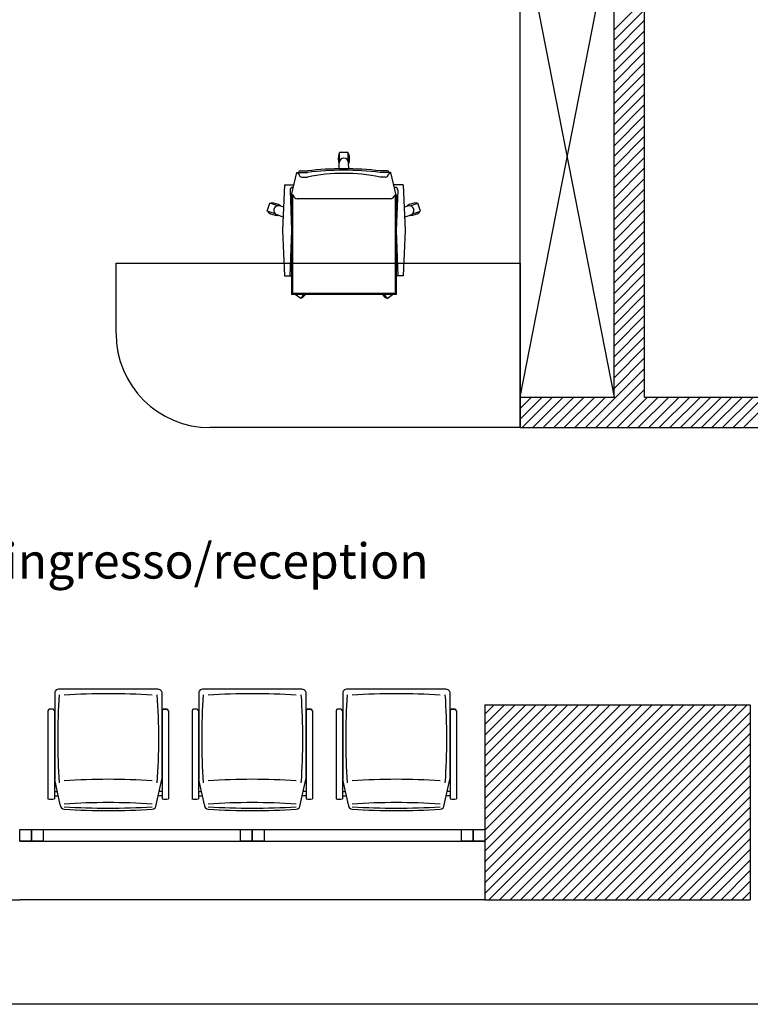
# Model space of a CAD drawing. Units: millimetres. Extents: x 14169 to 31900, y 21544 to 28414.
# Drawn here: x 20126 to 20437, y 23606 to 24025 of the extents above; entities that cross this region are included whole.
import ezdxf
from ezdxf.enums import TextEntityAlignment as Align

# ---------------------------------------------------------------- set-up
doc = ezdxf.new("R2010")
doc.units = ezdxf.units.MM
doc.header["$LTSCALE"] = 30
doc.header["$MEASUREMENT"] = 0
for name, color, linetype in [('ARREDO', 7, 'CONTINUOUS'), ('MURI', 7, 'CONTINUOUS'), ('PIANTA', 7, 'CONTINUOUS'), ('RAI', 7, 'CONTINUOUS'), ('RETINI', 9, 'CONTINUOUS'), ('SERRAMENTI', 8, 'CONTINUOUS')]:
    doc.layers.add(name, color=color, linetype=linetype)
doc.styles.add('century gothic', font='GOTHIC.TTF')

msp = doc.modelspace()

# ---------------------------------------------------------------- linework, layer by layer
at = {"layer": 'ARREDO'}
for p, q in [((20339.15, 23864.68), (20339.15, 24068.68)), ((20339.15, 23864.68), (20379.15, 24068.68)), ((20339.15, 24068.68), (20379.15, 23864.68)), ((20141.08, 23739.29), (20141.08, 23701.89)), ((20185, 23740.31), (20142.7, 23740.31)), ((20186.62, 23739.29), (20186.62, 23701.89)), ((20202.38, 23739.29), (20202.38, 23701.89)), ((20246.3, 23740.31), (20204, 23740.31)), ((20247.92, 23739.29), (20247.92, 23701.89)), ((20263.68, 23739.29), (20263.68, 23701.89)), ((20307.6, 23740.31), (20265.3, 23740.31)), ((20309.22, 23739.29), (20309.22, 23701.89)), ((20138.2, 23731.2), (20138.2, 23693.7)), ((20140.35, 23731.79), (20138.87, 23731.79)), ((20140.22, 23731.79), (20138.87, 23731.79)), ((20140.9, 23731.12), (20140.9, 23693.7)), ((20140.9, 23731.12), (20141.08, 23731.12)), ((20186.81, 23731.12), (20186.62, 23731.12)), ((20186.8, 23731.12), (20186.8, 23693.7)), ((20188.83, 23731.79), (20187.36, 23731.79)), ((20187.36, 23731.79), (20188.83, 23731.79)), ((20189.5, 23731.2), (20189.5, 23693.7)), ((20199.5, 23731.2), (20199.5, 23693.7)), ((20201.65, 23731.79), (20200.17, 23731.79)), ((20201.52, 23731.79), (20200.17, 23731.79)), ((20202.2, 23731.12), (20202.2, 23693.7)), ((20202.2, 23731.12), (20202.38, 23731.12)), ((20248.11, 23731.12), (20247.92, 23731.12)), ((20248.1, 23731.12), (20248.1, 23693.7)), ((20250.13, 23731.79), (20248.66, 23731.79)), ((20248.66, 23731.79), (20250.13, 23731.79)), ((20250.8, 23731.2), (20250.8, 23693.7)), ((20260.8, 23731.2), (20260.8, 23693.7)), ((20262.95, 23731.79), (20261.47, 23731.79)), ((20262.82, 23731.79), (20261.47, 23731.79)), ((20263.5, 23731.12), (20263.5, 23693.7)), ((20263.5, 23731.12), (20263.68, 23731.12)), ((20309.41, 23731.12), (20309.22, 23731.12)), ((20309.4, 23731.12), (20309.4, 23693.7)), ((20311.43, 23731.79), (20309.96, 23731.79)), ((20309.96, 23731.79), (20311.43, 23731.79)), ((20312.1, 23731.2), (20312.1, 23693.7)), ((20143.45, 23691.09), (20141.08, 23701.89)), ((20184.25, 23691.09), (20186.62, 23701.89)), ((20204.75, 23691.09), (20202.38, 23701.89)), ((20245.55, 23691.09), (20247.92, 23701.89)), ((20266.05, 23691.09), (20263.68, 23701.89)), ((20306.85, 23691.09), (20309.22, 23701.89)), ((20140.9, 23696.8), (20142.2, 23696.8)), ((20140.9, 23695), (20142.59, 23695)), ((20186.8, 23695), (20185.11, 23695)), ((20186.8, 23696.8), (20185.51, 23696.8)), ((20202.2, 23696.8), (20203.5, 23696.8)), ((20202.2, 23695), (20203.89, 23695)), ((20248.1, 23695), (20246.41, 23695)), ((20248.1, 23696.8), (20246.81, 23696.8)), ((20263.5, 23696.8), (20264.8, 23696.8)), ((20263.5, 23695), (20265.19, 23695)), ((20309.4, 23695), (20307.71, 23695)), ((20309.4, 23696.8), (20308.11, 23696.8))]:
    msp.add_line(p, q, dxfattribs=at)
at = {"layer": 'ARREDO', "color": 5}
for p, q in [((20262.35, 23968.38), (20262.33, 23968.38)), ((20262.35, 23965.23), (20262.35, 23968.8)), ((20265.95, 23968.8), (20262.35, 23968.8)), ((20265.95, 23965.23), (20265.95, 23968.8)), ((20265.95, 23968.38), (20265.98, 23968.38)), ((20262.08, 23961.83), (20262.13, 23964.3)), ((20266.23, 23961.83), (20266.18, 23964.3)), ((20241.92, 23950.63), (20244.11, 23960.29)), ((20244.5, 23959.93), (20244.03, 23959.93)), ((20244.11, 23960.29), (20248.61, 23960.29)), ((20245.58, 23960.95), (20248.61, 23960.95)), ((20246.43, 23958.29), (20248.61, 23958.29)), ((20282.59, 23960.95), (20279.57, 23960.95)), ((20284.07, 23960.29), (20279.57, 23960.29)), ((20281.75, 23958.29), (20279.57, 23958.29)), ((20283.67, 23959.93), (20284.16, 23959.93)), ((20286.38, 23950.63), (20284.07, 23960.29)), ((20238.88, 23954.96), (20238.09, 23935.62)), ((20238.88, 23954.96), (20242.96, 23954.96)), ((20289.42, 23954.96), (20285.35, 23954.96)), ((20285.96, 23953.88), (20285.6, 23953.88)), ((20289.42, 23954.96), (20290.22, 23935.62)), ((20241.22, 23952.71), (20241.92, 23935.62)), ((20241.92, 23950.63), (20241.92, 23908.39)), ((20242.32, 23950.63), (20241.92, 23950.63)), ((20242.32, 23950.63), (20242.32, 23908.78)), ((20284.07, 23948.99), (20244.24, 23948.99)), ((20285.99, 23950.63), (20285.99, 23908.78)), ((20285.99, 23950.63), (20286.38, 23950.63)), ((20287.08, 23952.71), (20286.38, 23935.62)), ((20286.38, 23950.63), (20286.38, 23908.39)), ((20231.5, 23943.77), (20232.61, 23947.19)), ((20236.01, 23946.09), (20232.61, 23947.19)), ((20233.01, 23947.06), (20233.02, 23947.09)), ((20238.5, 23945.55), (20236.96, 23946.02)), ((20289.81, 23945.55), (20291.35, 23946.02)), ((20292.3, 23946.09), (20295.69, 23947.19)), ((20295.3, 23947.06), (20295.29, 23947.09)), ((20296.81, 23943.77), (20295.69, 23947.19)), ((20234.9, 23942.66), (20231.5, 23943.77)), ((20231.9, 23943.64), (20231.89, 23943.61)), ((20238.32, 23941.26), (20235.71, 23942.16)), ((20289.99, 23941.26), (20292.6, 23942.16)), ((20293.41, 23942.66), (20296.81, 23943.77)), ((20296.41, 23943.64), (20296.42, 23943.61)), ((20238.09, 23935.62), (20238.88, 23916.28)), ((20241.92, 23935.62), (20241.13, 23916.28)), ((20286.38, 23935.62), (20287.17, 23916.28)), ((20290.22, 23935.62), (20289.42, 23916.28)), ((20167.15, 23921.68), (20339.15, 23921.68)), ((20167.15, 23891.68), (20167.15, 23921.68)), ((20339.15, 23921.68), (20339.15, 23851.68)), ((20238.88, 23916.28), (20241.92, 23916.28)), ((20241.22, 23918.44), (20241.92, 23918.44)), ((20287.09, 23918.44), (20286.38, 23918.44)), ((20289.42, 23916.28), (20286.38, 23916.28)), ((20286.38, 23908.39), (20241.92, 23908.39)), ((20285.99, 23908.78), (20242.32, 23908.78)), ((20245.77, 23906.69), (20243.43, 23908.39)), ((20247.01, 23908.39), (20245.77, 23906.69)), ((20246.02, 23907.03), (20246.04, 23907.01)), ((20281.3, 23908.39), (20282.53, 23906.69)), ((20282.29, 23907.03), (20282.27, 23907.01)), ((20282.53, 23906.69), (20284.87, 23908.39)), ((20339.15, 23851.68), (20207.15, 23851.68))]:
    msp.add_line(p, q, dxfattribs=at)
for centre, radius, start, end in [((20268.69, 23966.1), 6.97, 163.2013, 196.7987), ((20262.41, 23967.98), 0.412, 101.3819, 160.413), ((20264.15, 23964.3), 2.03, 0, 180), ((20265.9, 23967.98), 0.412, 19.587, 78.6181), ((20259.61, 23966.1), 6.97, 343.2013, 16.7987), ((20264.09, 23828.54), 133.31, 83.3317, 96.6683), ((20264.09, 23831.18), 130.03, 83.163, 96.837), ((20262.41, 23964.22), 0.412, 199.587, 225.6396), ((20265.9, 23964.22), 0.412, 314.3604, 340.413), ((20244.47, 23959.47), 0.467, 35.1615, 86.0445), ((20245.62, 23960.14), 0.804, 92.4317, 169.2166), ((20246.6, 23960.05), 1.77, 190.3321, 264.4562), ((20264.09, 23883.15), 76.72, 78.3595, 101.6405), ((20281.58, 23960.05), 1.77, 275.5438, 349.6679), ((20282.56, 23960.14), 0.804, 10.7834, 87.5683), ((20283.71, 23959.47), 0.467, 93.9555, 144.8385), ((20242.35, 23952.76), 1.13, 90, 182.345), ((20285.96, 23952.76), 1.13, 357.655, 90), ((20242.29, 23950.17), 0.467, 35.1615, 86.0445), ((20244.41, 23950.75), 1.77, 190.3321, 264.4562), ((20283.89, 23950.75), 1.77, 275.5438, 349.6679), ((20286.02, 23950.17), 0.467, 93.9555, 144.8385), ((20233.38, 23946.88), 0.412, 91.587, 150.6181), ((20233.22, 23940.33), 6.97, 55.2013, 88.7987), ((20236.33, 23944.09), 2.03, 72, 252), ((20236.95, 23945.72), 0.412, 26.3604, 52.413), ((20291.36, 23945.72), 0.412, 127.587, 153.6396), ((20295.09, 23940.33), 6.97, 91.2013, 124.7987), ((20291.97, 23944.09), 2.03, 288, 108), ((20294.93, 23946.88), 0.412, 29.3819, 88.413), ((20232.3, 23943.57), 0.412, 173.3819, 232.413), ((20236.03, 23948.96), 6.97, 235.2013, 268.7987), ((20235.87, 23942.41), 0.412, 271.587, 297.6396), ((20292.44, 23942.41), 0.412, 242.3604, 268.413), ((20292.28, 23948.96), 6.97, 271.2013, 304.7987), ((20296.01, 23943.57), 0.412, 307.587, 6.6181), ((20246.21, 23907.39), 0.412, 245.3819, 304.413), ((20242.23, 23912.6), 6.97, 307.2013, 322.8316), ((20286.08, 23912.6), 6.97, 217.1684, 232.7987), ((20282.1, 23907.39), 0.412, 235.587, 294.6181), ((20207.15, 23891.68), 40, 180, 270)]:
    msp.add_arc(centre, radius, start, end, dxfattribs=at)
at = {"layer": 'ARREDO'}
for centre, radius, start, end in [((20142.7, 23738.51), 1.8, 90, 154.1581), ((20185, 23738.51), 1.8, 25.8419, 90), ((20204, 23738.51), 1.8, 90, 154.1581), ((20246.3, 23738.51), 1.8, 25.8419, 90), ((20265.3, 23738.51), 1.8, 90, 154.1581), ((20307.6, 23738.51), 1.8, 25.8419, 90), ((20418.38, 23719.25), 276.05, 176.1108, 183.8892), ((20163.85, 23462.36), 276.05, 86.1108, 93.8892), ((19909.32, 23719.25), 276.05, 356.1108, 3.8892), ((20479.68, 23719.25), 276.05, 176.1108, 183.8892), ((20225.15, 23462.36), 276.05, 86.1108, 93.8892), ((19970.62, 23719.25), 276.05, 356.1108, 3.8892), ((20540.98, 23719.25), 276.05, 176.1108, 183.8892), ((20286.45, 23462.36), 276.05, 86.1108, 93.8892), ((20031.92, 23719.25), 276.05, 356.1108, 3.8892), ((20138.87, 23731.11), 0.675, 90, 172.2988), ((20140.22, 23731.12), 0.675, 0, 79.1883), ((20187.48, 23731.12), 0.675, 100.8117, 180), ((20188.83, 23731.11), 0.675, 7.7012, 90), ((20200.17, 23731.11), 0.675, 90, 172.2988), ((20201.52, 23731.12), 0.675, 0, 79.1883), ((20248.78, 23731.12), 0.675, 100.8117, 180), ((20250.13, 23731.11), 0.675, 7.7012, 90), ((20261.47, 23731.11), 0.675, 90, 172.2988), ((20262.82, 23731.12), 0.675, 0, 79.1883), ((20310.08, 23731.12), 0.675, 100.8117, 180), ((20311.43, 23731.11), 0.675, 7.7012, 90), ((20163.85, 23425.94), 276.05, 86.1108, 93.8892), ((20225.15, 23425.94), 276.05, 86.1108, 93.8892), ((20286.45, 23425.94), 276.05, 86.1108, 93.8892), ((20139.55, 23698.48), 4.97, 254.2232, 285.7768), ((20188.15, 23698.48), 4.97, 254.2232, 285.7768), ((20200.85, 23698.48), 4.97, 254.2232, 285.7768), ((20249.45, 23698.48), 4.97, 254.2232, 285.7768), ((20262.15, 23698.48), 4.97, 254.2232, 285.7768), ((20310.75, 23698.48), 4.97, 254.2232, 285.7768), ((20145.25, 23691.09), 1.8, 180, 266.1108), ((20163.85, 23416.03), 276.05, 86.1108, 93.8892), ((20163.85, 23965.75), 276.05, 266.1108, 273.8892), ((20163.85, 23964.71), 276.05, 266.1108, 273.8892), ((20182.45, 23691.09), 1.8, 273.8892, 0), ((20206.55, 23691.09), 1.8, 180, 266.1108), ((20225.15, 23416.03), 276.05, 86.1108, 93.8892), ((20225.15, 23965.75), 276.05, 266.1108, 273.8892), ((20225.15, 23964.71), 276.05, 266.1108, 273.8892), ((20243.75, 23691.09), 1.8, 273.8892, 0), ((20267.85, 23691.09), 1.8, 180, 266.1108), ((20286.45, 23416.03), 276.05, 86.1108, 93.8892), ((20286.45, 23965.75), 276.05, 266.1108, 273.8892), ((20286.45, 23964.71), 276.05, 266.1108, 273.8892), ((20305.05, 23691.09), 1.8, 273.8892, 0)]:
    msp.add_arc(centre, radius, start, end, dxfattribs=at)
at = {"layer": 'MURI'}
for p, q in [((20392.15, 23864.68), (20392.15, 24084.78)), ((20379.15, 23864.68), (20379.15, 24068.68)), ((20339.15, 23851.68), (20339.15, 23864.68)), ((20339.15, 23864.68), (20379.15, 23864.68)), ((20392.15, 23864.68), (20444.65, 23864.68)), ((20339.15, 23851.68), (20444.65, 23851.68)), ((20324.15, 23733.68), (20324.15, 23650.68)), ((20324.15, 23733.68), (20437.15, 23733.68)), ((20437.15, 23733.68), (20437.15, 23650.68)), ((20015.15, 23650.68), (20126.15, 23650.68)), ((20324.15, 23650.68), (20437.15, 23650.68))]:
    msp.add_line(p, q, dxfattribs=at)
at = {"layer": 'PIANTA'}
msp.add_lwpolyline([(19660.8, 28413.98), (22941.46, 28413.98), (22941.46, 23606.23), (19660.8, 23606.23)], close=True, dxfattribs=at)
at = {"layer": 'RETINI'}
for p, q in [((20379.15, 24021.03), (20392.15, 24034.03)), ((20379.15, 24016.53), (20392.15, 24029.53)), ((20379.15, 24012.04), (20392.15, 24025.04)), ((20379.15, 24007.55), (20392.15, 24020.55)), ((20379.15, 24003.06), (20392.15, 24016.06)), ((20379.15, 23998.57), (20392.15, 24011.57)), ((20379.15, 23994.08), (20392.15, 24007.08)), ((20379.15, 23989.59), (20392.15, 24002.59)), ((20379.15, 23985.1), (20392.15, 23998.1)), ((20379.15, 23980.61), (20392.15, 23993.61)), ((20379.15, 23976.12), (20392.15, 23989.12)), ((20379.15, 23971.63), (20392.15, 23984.63)), ((20379.15, 23967.14), (20392.15, 23980.14)), ((20379.15, 23962.65), (20392.15, 23975.65)), ((20379.15, 23958.16), (20392.15, 23971.16)), ((20379.15, 23953.67), (20392.15, 23966.67)), ((20379.15, 23949.18), (20392.15, 23962.18)), ((20379.15, 23944.69), (20392.15, 23957.69)), ((20379.15, 23940.2), (20392.15, 23953.2)), ((20379.15, 23935.71), (20392.15, 23948.71)), ((20379.15, 23931.22), (20392.15, 23944.22)), ((20379.15, 23926.73), (20392.15, 23939.73)), ((20379.15, 23922.24), (20392.15, 23935.24)), ((20379.15, 23917.75), (20392.15, 23930.75)), ((20379.15, 23913.26), (20392.15, 23926.26)), ((20379.15, 23908.77), (20392.15, 23921.77)), ((20379.15, 23904.28), (20392.15, 23917.28)), ((20379.15, 23899.79), (20392.15, 23912.79)), ((20379.15, 23895.3), (20392.15, 23908.3)), ((20379.15, 23890.81), (20392.15, 23903.81)), ((20379.15, 23886.32), (20392.15, 23899.32)), ((20379.15, 23881.83), (20392.15, 23894.83)), ((20379.15, 23877.34), (20392.15, 23890.34)), ((20379.15, 23872.85), (20392.15, 23885.85)), ((20379.15, 23868.36), (20392.15, 23881.36)), ((20366.96, 23851.68), (20392.15, 23876.87)), ((20371.45, 23851.68), (20392.15, 23872.38)), ((20375.94, 23851.68), (20392.15, 23867.89)), ((20339.15, 23864.28), (20339.55, 23864.68)), ((20339.15, 23859.79), (20344.04, 23864.68)), ((20339.15, 23855.3), (20348.53, 23864.68)), ((20340.02, 23851.68), (20353.02, 23864.68)), ((20344.51, 23851.68), (20357.51, 23864.68)), ((20349, 23851.68), (20362, 23864.68)), ((20353.49, 23851.68), (20366.49, 23864.68)), ((20357.98, 23851.68), (20370.98, 23864.68)), ((20362.47, 23851.68), (20375.47, 23864.68)), ((20380.43, 23851.68), (20393.43, 23864.68)), ((20384.92, 23851.68), (20397.92, 23864.68)), ((20389.41, 23851.68), (20402.41, 23864.68)), ((20393.9, 23851.68), (20406.9, 23864.68)), ((20398.39, 23851.68), (20411.39, 23864.68)), ((20402.88, 23851.68), (20415.88, 23864.68)), ((20407.37, 23851.68), (20420.37, 23864.68)), ((20411.86, 23851.68), (20424.86, 23864.68)), ((20416.35, 23851.68), (20429.35, 23864.68)), ((20420.84, 23851.68), (20433.84, 23864.68)), ((20425.33, 23851.68), (20438.33, 23864.68)), ((20429.82, 23851.68), (20442.82, 23864.68)), ((20434.31, 23851.68), (20444.65, 23862.02)), ((20324.15, 23729.75), (20328.08, 23733.68)), ((20324.15, 23725.26), (20332.57, 23733.68)), ((20324.15, 23720.77), (20337.06, 23733.68)), ((20324.15, 23716.28), (20341.55, 23733.68)), ((20324.15, 23711.79), (20346.04, 23733.68)), ((20324.15, 23707.3), (20350.53, 23733.68)), ((20324.15, 23702.81), (20355.02, 23733.68)), ((20324.15, 23698.32), (20359.51, 23733.68)), ((20324.15, 23693.83), (20364, 23733.68)), ((20324.15, 23689.34), (20368.49, 23733.68)), ((20324.15, 23684.85), (20372.98, 23733.68)), ((20324.15, 23680.36), (20377.47, 23733.68)), ((20324.15, 23675.87), (20381.96, 23733.68)), ((20324.15, 23671.38), (20386.45, 23733.68)), ((20324.15, 23666.89), (20390.94, 23733.68)), ((20324.15, 23662.4), (20395.43, 23733.68)), ((20324.15, 23657.91), (20399.92, 23733.68)), ((20324.15, 23653.42), (20404.41, 23733.68)), ((20325.9, 23650.68), (20408.9, 23733.68)), ((20330.39, 23650.68), (20413.39, 23733.68)), ((20334.88, 23650.68), (20417.88, 23733.68)), ((20339.37, 23650.68), (20422.37, 23733.68)), ((20343.86, 23650.68), (20426.86, 23733.68)), ((20348.35, 23650.68), (20431.35, 23733.68)), ((20352.84, 23650.68), (20435.84, 23733.68)), ((20357.33, 23650.68), (20437.15, 23730.49)), ((20361.82, 23650.68), (20437.15, 23726)), ((20366.31, 23650.68), (20437.15, 23721.51)), ((20370.8, 23650.68), (20437.15, 23717.02)), ((20375.29, 23650.68), (20437.15, 23712.53)), ((20379.78, 23650.68), (20437.15, 23708.04)), ((20384.27, 23650.68), (20437.15, 23703.55)), ((20388.77, 23650.68), (20437.15, 23699.06)), ((20393.26, 23650.68), (20437.15, 23694.57)), ((20397.75, 23650.68), (20437.15, 23690.08)), ((20402.24, 23650.68), (20437.15, 23685.59)), ((20406.73, 23650.68), (20437.15, 23681.1)), ((20411.22, 23650.68), (20437.15, 23676.61)), ((20415.71, 23650.68), (20437.15, 23672.12)), ((20420.2, 23650.68), (20437.15, 23667.63)), ((20424.69, 23650.68), (20437.15, 23663.14)), ((20429.18, 23650.68), (20437.15, 23658.65)), ((20433.67, 23650.68), (20437.15, 23654.16))]:
    msp.add_line(p, q, dxfattribs=at)
at = {"layer": 'SERRAMENTI'}
for p, q in [((20126.15, 23680.68), (20324.15, 23680.68)), ((20126.15, 23675.68), (20324.15, 23675.68)), ((20324.15, 23650.68), (20126.15, 23650.68))]:
    msp.add_line(p, q, dxfattribs=at)
at = {"layer": 'SERRAMENTI', "color": 2}
for p, q in [((20126.15, 23680.68), (20131.15, 23680.68)), ((20126.15, 23675.68), (20126.15, 23680.68)), ((20131.15, 23680.68), (20136.15, 23680.68)), ((20131.15, 23675.68), (20131.15, 23680.68)), ((20131.15, 23680.68), (20131.15, 23675.68)), ((20136.15, 23680.68), (20136.15, 23675.68)), ((20220.15, 23680.68), (20225.15, 23680.68)), ((20220.15, 23675.68), (20220.15, 23680.68)), ((20225.15, 23680.68), (20230.15, 23680.68)), ((20225.15, 23675.68), (20225.15, 23680.68)), ((20225.15, 23680.68), (20225.15, 23675.68)), ((20230.15, 23680.68), (20230.15, 23675.68)), ((20314.15, 23680.68), (20319.15, 23680.68)), ((20314.15, 23675.68), (20314.15, 23680.68)), ((20319.15, 23680.68), (20319.15, 23675.68)), ((20319.15, 23680.68), (20324.15, 23680.68)), ((20319.15, 23675.68), (20319.15, 23680.68)), ((20324.15, 23680.68), (20324.15, 23675.68)), ((20131.15, 23675.68), (20126.15, 23675.68)), ((20136.15, 23675.68), (20131.15, 23675.68)), ((20225.15, 23675.68), (20220.15, 23675.68)), ((20230.15, 23675.68), (20225.15, 23675.68)), ((20319.15, 23675.68), (20314.15, 23675.68)), ((20324.15, 23675.68), (20319.15, 23675.68))]:
    msp.add_line(p, q, dxfattribs=at)

# ---------------------------------------------------------------- texts
at = {"layer": 'RAI', "color": 7, "style": 'century gothic'}
msp.add_text('ingresso/reception', height=15, dxfattribs=at).set_placement((20209.98, 23794.92), align=Align.MIDDLE_CENTER)

doc.saveas('drawing.dxf')
